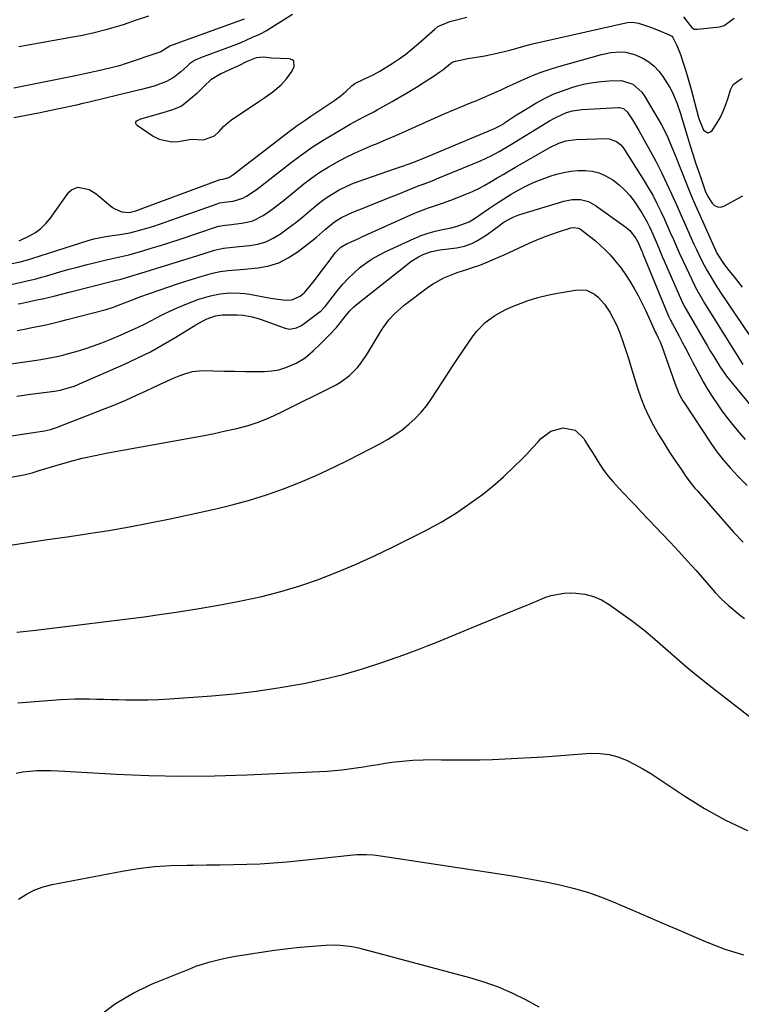
# Model space of a CAD drawing. Units: inches. Extents: x 1852154 to 1857465, y 384194 to 389508.
# Drawn here: x 1854623 to 1854895, y 385823 to 386194 of the extents above; entities that cross this region are included whole.
import ezdxf

# ---------------------------------------------------------------- set-up
doc = ezdxf.new("R2010")
doc.units = ezdxf.units.IN
doc.header["$MEASUREMENT"] = 0
for name, color, linetype in [('1', 7, 'Continuous'), ('7', 7, 'Continuous'), ('8', 7, 'Continuous')]:
    doc.layers.add(name, color=color, linetype=linetype)

msp = doc.modelspace()

# ---------------------------------------------------------------- linework, layer by layer
at = {"layer": '1', "color": 18}
msp.add_polyline3d([(1854726.37, 386178.66, 1816), (1854725.67, 386179.26, 1816), (1854724.65, 386179.66, 1816), (1854717.96, 386179.87, 1816), (1854716.88, 386179.96, 1816), (1854714.95, 386180.25, 1816), (1854712.19, 386180.02, 1816), (1854708.39, 386178.5, 1816), (1854705.69, 386177.13, 1816), (1854701.85, 386175.33, 1816), (1854698.8, 386173.95, 1816), (1854695.08, 386171.71, 1816), (1854692.61, 386169.42, 1816), (1854689.83, 386166.51, 1816), (1854688.16, 386165.13, 1816), (1854685.73, 386163.16, 1816), (1854683.99, 386161.78, 1816), (1854680.96, 386160.46, 1816), (1854678.21, 386159.64, 1816), (1854677.29, 386159.38, 1816), (1854669.05, 386157.06, 1816), (1854668.6, 386156.91, 1816), (1854667.3, 386156.28, 1816), (1854666.75, 386155.87, 1816), (1854666.66, 386155.71, 1816), (1854666.66, 386155.52, 1816), (1854666.7, 386155.32, 1816), (1854666.98, 386154.92, 1816), (1854667.15, 386154.75, 1816), (1854667.34, 386154.6, 1816), (1854673.35, 386150.49, 1816), (1854675.58, 386149.33, 1816), (1854680.31, 386148.33, 1816), (1854682.81, 386148.48, 1816), (1854687.62, 386149.36, 1816), (1854692.23, 386149.06, 1816), (1854696.39, 386150.56, 1816), (1854698.17, 386152.24, 1816), (1854699.88, 386154.15, 1816), (1854701.62, 386155.67, 1816), (1854702.25, 386156.14, 1816), (1854702.89, 386156.6, 1816), (1854713.09, 386163.52, 1816), (1854715.03, 386164.83, 1816), (1854718.4, 386167.15, 1816), (1854721.59, 386169.75, 1816), (1854723.57, 386172.11, 1816), (1854725.52, 386174.82, 1816), (1854726.46, 386176.67, 1816), (1854726.37, 386178.66, 1816)], dxfattribs=at)
at = {"layer": '7', "color": 18}
for points in [[(1854725.8, 386196.27, 1818), (1854715.97, 386190.19, 1818), (1854713.35, 386188.79, 1818), (1854710.6, 386187.64, 1818), (1854706.38, 386185.67, 1818), (1854705.4, 386185.24, 1818), (1854705.07, 386185.11, 1818), (1854704.73, 386184.98, 1818), (1854691.13, 386179.94, 1818), (1854688.91, 386178.98, 1818), (1854687, 386177.69, 1818), (1854686.11, 386176.87, 1818), (1854683.81, 386174.72, 1818), (1854681.22, 386172.65, 1818), (1854678.29, 386171.02, 1818), (1854673.67, 386169.3, 1818), (1854668.89, 386168.08, 1818), (1854665.69, 386167.3, 1818), (1854649.24, 386163.32, 1818), (1854646.85, 386162.75, 1818), (1854644.45, 386162.19, 1818), (1854639.65, 386161.12, 1818), (1854637.16, 386160.58, 1818), (1854632.52, 386159.64, 1818), (1854630.19, 386159.18, 1818), (1854625.53, 386158.29, 1818), (1854620.88, 386157.4, 1818)], [(1854671.54, 386195.7, 1822), (1854666.93, 386194.11, 1822), (1854661.97, 386192.45, 1822), (1854657.66, 386191.1, 1822), (1854655.48, 386190.48, 1822), (1854651.11, 386189.36, 1822), (1854646.69, 386188.41, 1822), (1854644.47, 386188, 1822), (1854622.7, 386184.18, 1822)], [(1854622.81, 386111, 1818), (1854626.75, 386112.93, 1818), (1854628.98, 386114.23, 1818), (1854631.05, 386115.73, 1818), (1854632.87, 386117.53, 1818), (1854634.53, 386119.51, 1818), (1854641.52, 386129.31, 1818), (1854642.53, 386130.3, 1818), (1854644.97, 386131.3, 1818), (1854649.28, 386130.42, 1818), (1854651.84, 386128.8, 1818), (1854658.05, 386123.62, 1818), (1854658.84, 386123.06, 1818), (1854661.47, 386121.94, 1818), (1854664.23, 386121.77, 1818), (1854666.74, 386122.36, 1818), (1854667.56, 386122.63, 1818), (1854668.38, 386122.91, 1818), (1854698.58, 386134.09, 1818), (1854699.61, 386134.28, 1818), (1854701.82, 386134.9, 1818), (1854702.92, 386135.64, 1818), (1854703.28, 386135.9, 1818), (1854725.11, 386152.56, 1818), (1854727.63, 386154.43, 1818), (1854730.18, 386156.27, 1818), (1854732.76, 386158.06, 1818), (1854735.37, 386159.8, 1818), (1854738.33, 386161.73, 1818), (1854741.75, 386164.05, 1818), (1854744.13, 386165.78, 1818), (1854745.94, 386167.28, 1818), (1854748.21, 386169.46, 1818), (1854749.25, 386170.28, 1818), (1854752.72, 386171.95, 1818), (1854756.2, 386173.53, 1818), (1854758.71, 386174.92, 1818), (1854763.36, 386177.86, 1818), (1854765.96, 386179.59, 1818), (1854768.49, 386181.41, 1818), (1854770.93, 386183.35, 1818), (1854773.31, 386185.37, 1818), (1854779.38, 386190.81, 1818), (1854780.61, 386191.77, 1818), (1854785.12, 386193.63, 1818), (1854791.49, 386195.27, 1818)], [(1854873.08, 386195.47, 1818), (1854875.63, 386192.2, 1818), (1854876.43, 386191.33, 1818), (1854877.11, 386190.83, 1818), (1854877.4, 386190.72, 1818), (1854878.36, 386190.72, 1818), (1854879.51, 386190.93, 1818), (1854879.68, 386190.95, 1818), (1854886.7, 386191.69, 1818), (1854887.13, 386191.76, 1818), (1854888.41, 386192.17, 1818), (1854892.21, 386194.96, 1818)], [(1854619.22, 386094.46, 1822), (1854623.27, 386095.33, 1822), (1854625.29, 386095.78, 1822), (1854629.3, 386096.77, 1822), (1854631.3, 386097.31, 1822), (1854633.29, 386097.87, 1822), (1854638.57, 386099.43, 1822), (1854641.67, 386100.31, 1822), (1854644.79, 386101.17, 1822), (1854647.92, 386101.98, 1822), (1854651.05, 386102.76, 1822), (1854655.06, 386103.72, 1822), (1854656.2, 386103.99, 1822), (1854659.62, 386104.73, 1822), (1854661.9, 386105.23, 1822), (1854663.04, 386105.52, 1822), (1854664.16, 386105.82, 1822), (1854669.02, 386107.2, 1822), (1854672.57, 386108.23, 1822), (1854676.1, 386109.3, 1822), (1854679.62, 386110.42, 1822), (1854683.13, 386111.57, 1822), (1854697.13, 386116.3, 1822), (1854697.93, 386116.54, 1822), (1854700.4, 386117, 1822), (1854702.91, 386117.25, 1822), (1854703.74, 386117.33, 1822), (1854706.57, 386117.63, 1822), (1854708.76, 386118.02, 1822), (1854710.88, 386118.62, 1822), (1854714.81, 386120.63, 1822), (1854717.11, 386122.22, 1822), (1854719.09, 386123.65, 1822), (1854722.94, 386126.64, 1822), (1854730.1, 386132.47, 1822), (1854733.05, 386134.73, 1822), (1854736.08, 386136.88, 1822), (1854739.24, 386138.85, 1822), (1854742.47, 386140.69, 1822), (1854745.78, 386142.4, 1822), (1854749.13, 386144.03, 1822), (1854752.53, 386145.56, 1822), (1854755.96, 386147.02, 1822), (1854757.48, 386147.64, 1822), (1854761.15, 386149.17, 1822), (1854764.8, 386150.72, 1822), (1854768.43, 386152.33, 1822), (1854772.05, 386153.98, 1822), (1854775.67, 386155.63, 1822), (1854779.3, 386157.24, 1822), (1854782.94, 386158.82, 1822), (1854786.61, 386160.36, 1822), (1854792.91, 386162.97, 1822), (1854795.22, 386163.94, 1822), (1854797.52, 386164.92, 1822), (1854799.81, 386165.92, 1822), (1854802.1, 386166.94, 1822), (1854804.38, 386167.97, 1822), (1854806.67, 386169, 1822), (1854808.94, 386170.04, 1822), (1854813.04, 386171.92, 1822), (1854816.26, 386173.31, 1822), (1854819.51, 386174.59, 1822), (1854822.83, 386175.71, 1822), (1854826.18, 386176.73, 1822), (1854842.16, 386181.19, 1822), (1854843.95, 386181.61, 1822), (1854845.75, 386181.94, 1822), (1854849.41, 386182.2, 1822), (1854851.22, 386182.08, 1822), (1854854.71, 386181.24, 1822), (1854857.8, 386179.8, 1822), (1854860, 386178.42, 1822), (1854862.03, 386176.85, 1822), (1854863.78, 386174.99, 1822), (1854865.36, 386172.92, 1822), (1854867.96, 386168.75, 1822), (1854868.95, 386166.9, 1822), (1854870.59, 386163.02, 1822), (1854871.97, 386159.01, 1822), (1854873.26, 386154.79, 1822), (1854874.51, 386150.56, 1822), (1854875.61, 386146.87, 1822), (1854876.61, 386143.64, 1822), (1854877.64, 386140.42, 1822), (1854878.72, 386137.22, 1822), (1854879.84, 386134.03, 1822), (1854881.32, 386129.9, 1822), (1854882.26, 386127.74, 1822), (1854883.85, 386125.17, 1822), (1854884.82, 386124.31, 1822), (1854885.86, 386123.79, 1822), (1854887.02, 386123.78, 1822), (1854888.27, 386124.1, 1822), (1854895.43, 386127.94, 1822)], [(1854622.53, 386087.31, 1824), (1854623.36, 386087.49, 1824), (1854630.19, 386088.92, 1824), (1854631.63, 386089.23, 1824), (1854635.93, 386090.25, 1824), (1854638.79, 386090.98, 1824), (1854641.64, 386091.7, 1824), (1854658.55, 386095.95, 1824), (1854659.41, 386096.16, 1824), (1854660.71, 386096.5, 1824), (1854661.99, 386096.86, 1824), (1854671.94, 386099.88, 1824), (1854676.4, 386101.25, 1824), (1854680.86, 386102.62, 1824), (1854685.31, 386104.01, 1824), (1854689.76, 386105.41, 1824), (1854696.4, 386107.5, 1824), (1854699.84, 386108.28, 1824), (1854703.38, 386108.62, 1824), (1854704.56, 386108.73, 1824), (1854705.73, 386108.85, 1824), (1854709.72, 386109.27, 1824), (1854712.8, 386109.83, 1824), (1854715.77, 386110.7, 1824), (1854718.57, 386112.02, 1824), (1854721.25, 386113.64, 1824), (1854724.35, 386115.92, 1824), (1854727.06, 386117.99, 1824), (1854729.71, 386120.13, 1824), (1854732.32, 386122.31, 1824), (1854734.71, 386124.36, 1824), (1854736.76, 386126, 1824), (1854738.88, 386127.54, 1824), (1854741.1, 386128.93, 1824), (1854743.38, 386130.21, 1824), (1854745.74, 386131.37, 1824), (1854748.14, 386132.45, 1824), (1854750.57, 386133.43, 1824), (1854753.04, 386134.33, 1824), (1854764.97, 386138.38, 1824), (1854767.29, 386139.18, 1824), (1854771.53, 386140.69, 1824), (1854773.67, 386141.53, 1824), (1854774.02, 386141.68, 1824), (1854801.88, 386153.4, 1824), (1854802.39, 386153.62, 1824), (1854803.86, 386154.34, 1824), (1854805.28, 386155.17, 1824), (1854805.74, 386155.47, 1824), (1854809.49, 386157.96, 1824), (1854811.05, 386158.98, 1824), (1854814.23, 386160.93, 1824), (1854817.44, 386162.84, 1824), (1854820.7, 386164.62, 1824), (1854824.03, 386166.23, 1824), (1854827.48, 386167.58, 1824), (1854831, 386168.77, 1824), (1854833.08, 386169.38, 1824), (1854836.05, 386170.14, 1824), (1854839.05, 386170.74, 1824), (1854842.08, 386171.12, 1824), (1854845.14, 386171.35, 1824), (1854849.72, 386171.39, 1824), (1854853.98, 386170.03, 1824), (1854857.36, 386167.08, 1824), (1854858.24, 386165.84, 1824), (1854864, 386156.23, 1824), (1854864.88, 386154.69, 1824), (1854865.73, 386153.13, 1824), (1854867.24, 386149.91, 1824), (1854868.63, 386146.63, 1824), (1854869.97, 386143.34, 1824), (1854874.51, 386131.86, 1824), (1854876.03, 386128.12, 1824), (1854877.58, 386124.4, 1824), (1854879.2, 386120.7, 1824), (1854880.85, 386117.03, 1824), (1854885.7, 386106.44, 1824), (1854887.87, 386102.82, 1824), (1854889.73, 386100.5, 1824), (1854892.54, 386097.03, 1824), (1854895.24, 386093.64, 1824)], [(1854622.07, 386077.26, 1826), (1854624.87, 386077.8, 1826), (1854627.67, 386078.36, 1826), (1854631.05, 386079.04, 1826), (1854633.54, 386079.58, 1826), (1854636.03, 386080.13, 1826), (1854638.51, 386080.73, 1826), (1854640.98, 386081.36, 1826), (1854655.57, 386085.16, 1826), (1854657.95, 386085.86, 1826), (1854662.58, 386087.65, 1826), (1854664.49, 386088.46, 1826), (1854667.38, 386089.61, 1826), (1854668.36, 386089.96, 1826), (1854679.28, 386093.71, 1826), (1854682.47, 386094.79, 1826), (1854685.67, 386095.83, 1826), (1854688.89, 386096.83, 1826), (1854692.12, 386097.79, 1826), (1854695.66, 386098.82, 1826), (1854698.62, 386099.51, 1826), (1854701.64, 386099.87, 1826), (1854706.2, 386100.22, 1826), (1854707.72, 386100.37, 1826), (1854712.88, 386100.9, 1826), (1854716.84, 386101.65, 1826), (1854720.65, 386102.81, 1826), (1854724.21, 386104.58, 1826), (1854727.61, 386106.76, 1826), (1854731.34, 386109.62, 1826), (1854734.84, 386112.42, 1826), (1854738.22, 386115.38, 1826), (1854741.65, 386118.23, 1826), (1854744.31, 386119.84, 1826), (1854748.55, 386121.83, 1826), (1854753.05, 386123.62, 1826), (1854756.02, 386124.8, 1826), (1854759, 386125.98, 1826), (1854761.97, 386127.18, 1826), (1854764.94, 386128.38, 1826), (1854771.37, 386130.98, 1826), (1854773.55, 386131.84, 1826), (1854775.74, 386132.66, 1826), (1854779.03, 386133.91, 1826), (1854780.11, 386134.35, 1826), (1854796.64, 386141.17, 1826), (1854800.89, 386143.16, 1826), (1854803.64, 386144.68, 1826), (1854807.68, 386147.07, 1826), (1854821.61, 386155.61, 1826), (1854822.64, 386156.23, 1826), (1854824.73, 386157.43, 1826), (1854829.05, 386159.42, 1826), (1854831.32, 386160.04, 1826), (1854834.81, 386160.52, 1826), (1854848.57, 386161.31, 1826), (1854849.06, 386161.3, 1826), (1854850.46, 386160.91, 1826), (1854851.92, 386159.62, 1826), (1854853.93, 386156.58, 1826), (1854856.31, 386152.59, 1826), (1854860.65, 386144.73, 1826), (1854862.76, 386140.8, 1826), (1854864.8, 386136.83, 1826), (1854866.74, 386132.82, 1826), (1854868.61, 386128.76, 1826), (1854870.58, 386124.34, 1826), (1854872.24, 386120.61, 1826), (1854873.89, 386116.88, 1826), (1854875.54, 386113.15, 1826), (1854877.04, 386109.76, 1826), (1854877.97, 386107.73, 1826), (1854879.92, 386103.73, 1826), (1854881.89, 386100, 1826), (1854883.73, 386096.79, 1826), (1854885.06, 386094.71, 1826), (1854887.09, 386091.62, 1826), (1854898.04, 386075.23, 1826)], [(1854602.87, 386062.37, 1828), (1854627.63, 386065.81, 1828), (1854629.32, 386066.06, 1828), (1854631, 386066.32, 1828), (1854634.35, 386066.91, 1828), (1854637.68, 386067.6, 1828), (1854639.33, 386068.01, 1828), (1854640.97, 386068.45, 1828), (1854644.28, 386069.39, 1828), (1854647.55, 386070.38, 1828), (1854650.8, 386071.45, 1828), (1854654, 386072.65, 1828), (1854657.17, 386073.92, 1828), (1854661.23, 386075.63, 1828), (1854664.35, 386077, 1828), (1854667.45, 386078.42, 1828), (1854670.51, 386079.92, 1828), (1854674.37, 386081.91, 1828), (1854676.99, 386083.25, 1828), (1854679.64, 386084.54, 1828), (1854682.32, 386085.75, 1828), (1854686.62, 386087.58, 1828), (1854690.51, 386089.04, 1828), (1854694.91, 386090.33, 1828), (1854698.55, 386091.07, 1828), (1854702.25, 386091.41, 1828), (1854705.97, 386091.35, 1828), (1854707.81, 386091.16, 1828), (1854709.65, 386090.89, 1828), (1854717.67, 386089.43, 1828), (1854720.32, 386089, 1828), (1854723.3, 386088.65, 1828), (1854725.58, 386088.77, 1828), (1854728.69, 386090.19, 1828), (1854730.46, 386091.68, 1828), (1854731.23, 386092.55, 1828), (1854734.06, 386096.12, 1828), (1854735.47, 386097.92, 1828), (1854738.24, 386101.56, 1828), (1854739.6, 386103.39, 1828), (1854741.9, 386106.5, 1828), (1854744.01, 386108.66, 1828), (1854746.12, 386109.9, 1828), (1854749.04, 386111.21, 1828), (1854751, 386112.08, 1828), (1854751.97, 386112.52, 1828), (1854771.58, 386121.29, 1828), (1854773.4, 386122.07, 1828), (1854777.09, 386123.46, 1828), (1854778.96, 386124.08, 1828), (1854782.71, 386125.33, 1828), (1854786.41, 386126.72, 1828), (1854791.14, 386128.6, 1828), (1854793.58, 386129.64, 1828), (1854795.98, 386130.77, 1828), (1854798.33, 386132.01, 1828), (1854800.63, 386133.34, 1828), (1854802.91, 386134.71, 1828), (1854805.2, 386136.08, 1828), (1854807.49, 386137.43, 1828), (1854809.79, 386138.77, 1828), (1854822.49, 386146.11, 1828), (1854826.15, 386147.86, 1828), (1854828.73, 386148.7, 1828), (1854832.73, 386149.27, 1828), (1854844.1, 386149.57, 1828), (1854845.12, 386149.51, 1828), (1854847.93, 386148.51, 1828), (1854849.52, 386147.23, 1828), (1854850.18, 386146.46, 1828), (1854850.79, 386145.63, 1828), (1854858.35, 386133.62, 1828), (1854859.97, 386130.92, 1828), (1854861.53, 386128.19, 1828), (1854862.98, 386125.4, 1828), (1854864.56, 386122.13, 1828), (1854865.77, 386119.49, 1828), (1854866.96, 386116.85, 1828), (1854868.13, 386114.19, 1828), (1854869.28, 386111.53, 1828), (1854870.44, 386108.87, 1828), (1854871.62, 386106.22, 1828), (1854872.83, 386103.58, 1828), (1854874.06, 386100.95, 1828), (1854877.21, 386094.35, 1828), (1854877.63, 386093.48, 1828), (1854879.99, 386089.26, 1828), (1854881, 386087.61, 1828), (1854894.59, 386065.78, 1828), (1854895.42, 386064.49, 1828)], [(1854612.25, 386036.43, 1832), (1854632.39, 386039.5, 1832), (1854634.67, 386040, 1832), (1854636.88, 386040.73, 1832), (1854655.31, 386047.87, 1832), (1854659.18, 386049.42, 1832), (1854663.03, 386051.03, 1832), (1854666.84, 386052.72, 1832), (1854670.63, 386054.47, 1832), (1854673.33, 386055.75, 1832), (1854675.76, 386056.89, 1832), (1854678.19, 386058.02, 1832), (1854680.64, 386059.12, 1832), (1854683.09, 386060.21, 1832), (1854685.58, 386061.11, 1832), (1854688.12, 386061.77, 1832), (1854690.72, 386062.09, 1832), (1854693.36, 386062.18, 1832), (1854696.02, 386062.1, 1832), (1854700.03, 386061.98, 1832), (1854704.04, 386061.9, 1832), (1854708.05, 386061.86, 1832), (1854712.06, 386061.84, 1832), (1854715.33, 386061.85, 1832), (1854718.06, 386062.04, 1832), (1854720.72, 386062.47, 1832), (1854723.31, 386063.26, 1832), (1854727.19, 386064.95, 1832), (1854730.61, 386066.99, 1832), (1854733.66, 386069.56, 1832), (1854736.5, 386072.41, 1832), (1854739.33, 386075.27, 1832), (1854742.39, 386078.41, 1832), (1854745.15, 386081.85, 1832), (1854747.28, 386084.54, 1832), (1854748.88, 386086.16, 1832), (1854749.75, 386086.9, 1832), (1854768.96, 386102.18, 1832), (1854770.36, 386103.21, 1832), (1854773.33, 386105.03, 1832), (1854775.31, 386106, 1832), (1854778.13, 386107.02, 1832), (1854781.26, 386107.6, 1832), (1854784.45, 386107.98, 1832), (1854787.62, 386108.44, 1832), (1854790.58, 386108.98, 1832), (1854793.43, 386110.01, 1832), (1854795.47, 386111.11, 1832), (1854798.73, 386113.18, 1832), (1854801.86, 386115.45, 1832), (1854805.57, 386118.21, 1832), (1854809.17, 386120.14, 1832), (1854811.09, 386120.83, 1832), (1854828.08, 386125.96, 1832), (1854831.14, 386126.56, 1832), (1854834.27, 386126.55, 1832), (1854837.27, 386125.84, 1832), (1854840, 386124.38, 1832), (1854851.36, 386116.23, 1832), (1854852.91, 386114.92, 1832), (1854855.03, 386112.22, 1832), (1854856.02, 386110.44, 1832), (1854856.95, 386108.28, 1832), (1854857.4, 386107.19, 1832), (1854857.62, 386106.64, 1832), (1854857.84, 386106.1, 1832), (1854867.46, 386082.68, 1832), (1854868.16, 386081.19, 1832), (1854868.54, 386080.47, 1832), (1854868.74, 386080.11, 1832), (1854868.93, 386079.75, 1832), (1854871.3, 386075.4, 1832), (1854872.66, 386072.86, 1832), (1854874.02, 386070.32, 1832), (1854875.35, 386067.76, 1832), (1854876.67, 386065.2, 1832), (1854878.97, 386060.78, 1832), (1854880.55, 386057.94, 1832), (1854882.21, 386055.15, 1832), (1854883.92, 386052.39, 1832), (1854885.73, 386049.68, 1832), (1854887.59, 386047.02, 1832), (1854889.53, 386044.42, 1832), (1854891.53, 386041.86, 1832), (1854893.27, 386039.71, 1832), (1854896.28, 386036.21, 1832)], [(1854619.87, 386021.95, 1834), (1854624.6, 386022.88, 1834), (1854627.71, 386023.68, 1834), (1854630.8, 386024.58, 1834), (1854637.15, 386026.52, 1834), (1854641.88, 386027.87, 1834), (1854646.64, 386029.11, 1834), (1854651.44, 386030.19, 1834), (1854656.27, 386031.15, 1834), (1854687.62, 386036.81, 1834), (1854691.94, 386037.62, 1834), (1854696.25, 386038.48, 1834), (1854700.55, 386039.4, 1834), (1854704.84, 386040.37, 1834), (1854709.07, 386041.51, 1834), (1854713.24, 386042.85, 1834), (1854717.29, 386044.48, 1834), (1854721.28, 386046.31, 1834), (1854742.03, 386056.71, 1834), (1854743.89, 386057.77, 1834), (1854747.31, 386060.3, 1834), (1854750.3, 386063.38, 1834), (1854751.66, 386065.05, 1834), (1854754.07, 386068.61, 1834), (1854759.31, 386077.34, 1834), (1854760.18, 386078.68, 1834), (1854762.1, 386081.24, 1834), (1854764.28, 386083.59, 1834), (1854767.91, 386086.75, 1834), (1854776.52, 386093.27, 1834), (1854778.56, 386094.68, 1834), (1854782.88, 386097.08, 1834), (1854786.62, 386098.62, 1834), (1854788.22, 386099.21, 1834), (1854791.47, 386100.3, 1834), (1854793.21, 386100.82, 1834), (1854796.37, 386101.85, 1834), (1854799.46, 386103.08, 1834), (1854804.01, 386105.12, 1834), (1854805.52, 386105.81, 1834), (1854814.94, 386110.13, 1834), (1854817.65, 386111.32, 1834), (1854820.4, 386112.44, 1834), (1854823.18, 386113.47, 1834), (1854825.99, 386114.42, 1834), (1854830.71, 386115.93, 1834), (1854831.65, 386116.12, 1834), (1854833.53, 386115.85, 1834), (1854834.36, 386115.38, 1834), (1854837.75, 386112.79, 1834), (1854839.79, 386111.14, 1834), (1854841.76, 386109.43, 1834), (1854843.64, 386107.61, 1834), (1854845.45, 386105.72, 1834), (1854847.8, 386103.02, 1834), (1854849.61, 386100.72, 1834), (1854851.28, 386098.32, 1834), (1854852.86, 386095.84, 1834), (1854854.48, 386093.1, 1834), (1854856, 386090.42, 1834), (1854857.46, 386087.72, 1834), (1854858.82, 386084.96, 1834), (1854860.11, 386082.16, 1834), (1854862.49, 386076.76, 1834), (1854862.77, 386076.19, 1834), (1854863.58, 386074.54, 1834), (1854864.3, 386072.98, 1834), (1854864.61, 386072.19, 1834), (1854864.91, 386071.39, 1834), (1854869.83, 386057.43, 1834), (1854871.4, 386053.51, 1834), (1854872.34, 386051.62, 1834), (1854872.87, 386050.71, 1834), (1854873.43, 386049.82, 1834), (1854883.35, 386034.87, 1834), (1854885.68, 386031.57, 1834), (1854888.14, 386028.38, 1834), (1854890.79, 386025.34, 1834), (1854893.57, 386022.4, 1834), (1854897.13, 386018.92, 1834)], [(1854618.62, 385996.24, 1836), (1854626.06, 385997.35, 1836), (1854633.5, 385998.46, 1836), (1854640.95, 385999.56, 1836), (1854648.39, 386000.66, 1836), (1854648.96, 386000.74, 1836), (1854656.68, 386001.96, 1836), (1854664.37, 386003.27, 1836), (1854672.04, 386004.74, 1836), (1854679.69, 386006.32, 1836), (1854696.44, 386009.95, 1836), (1854703.05, 386011.54, 1836), (1854709.59, 386013.32, 1836), (1854716.06, 386015.38, 1836), (1854722.46, 386017.64, 1836), (1854728.78, 386020.15, 1836), (1854735.03, 386022.81, 1836), (1854741.19, 386025.68, 1836), (1854747.28, 386028.69, 1836), (1854758.77, 386034.62, 1836), (1854761.63, 386036.23, 1836), (1854764.42, 386037.96, 1836), (1854767.08, 386039.88, 1836), (1854769.65, 386041.93, 1836), (1854772.06, 386044.16, 1836), (1854774.32, 386046.52, 1836), (1854776.37, 386049.06, 1836), (1854778.28, 386051.73, 1836), (1854783.91, 386060.39, 1836), (1854785.97, 386063.51, 1836), (1854788.03, 386066.63, 1836), (1854790.12, 386069.73, 1836), (1854792.23, 386072.82, 1836), (1854793.89, 386075.24, 1836), (1854795.26, 386077.03, 1836), (1854798.39, 386080.23, 1836), (1854802.03, 386082.91, 1836), (1854805.98, 386085.1, 1836), (1854808.04, 386086.04, 1836), (1854810.95, 386087.23, 1836), (1854814.54, 386088.56, 1836), (1854818.18, 386089.72, 1836), (1854821.89, 386090.62, 1836), (1854825.65, 386091.35, 1836), (1854833.18, 386092.54, 1836), (1854836.57, 386092.39, 1836), (1854839.63, 386090.95, 1836), (1854841, 386089.8, 1836), (1854843.37, 386087.18, 1836), (1854845.3, 386084.18, 1836), (1854846.6, 386081.84, 1836), (1854847.81, 386079.44, 1836), (1854848.86, 386076.98, 1836), (1854849.8, 386074.47, 1836), (1854849.87, 386074.28, 1836), (1854850.75, 386071.63, 1836), (1854851.62, 386068.98, 1836), (1854852.47, 386066.32, 1836), (1854853.29, 386063.65, 1836), (1854855.76, 386055.55, 1836), (1854856.99, 386051.93, 1836), (1854858.37, 386048.38, 1836), (1854859.99, 386044.92, 1836), (1854861.75, 386041.53, 1836), (1854863.75, 386038.08, 1836), (1854865.64, 386034.92, 1836), (1854867.62, 386031.82, 1836), (1854869.65, 386028.74, 1836), (1854872.44, 386024.62, 1836), (1854873.8, 386022.65, 1836), (1854875.92, 386019.76, 1836), (1854877.42, 386017.89, 1836), (1854878.2, 386016.98, 1836), (1854892, 386001.31, 1836), (1854895.53, 385997.49, 1836)], [(1854621.98, 385963.62, 1838), (1854629.09, 385964.39, 1838), (1854636.19, 385965.2, 1838), (1854638.3, 385965.45, 1838), (1854646.46, 385966.44, 1838), (1854654.61, 385967.45, 1838), (1854662.76, 385968.5, 1838), (1854670.9, 385969.57, 1838), (1854674.01, 385969.99, 1838), (1854681.99, 385971.13, 1838), (1854689.94, 385972.37, 1838), (1854697.88, 385973.76, 1838), (1854705.79, 385975.25, 1838), (1854706.95, 385975.48, 1838), (1854714.23, 385977.09, 1838), (1854721.45, 385978.93, 1838), (1854728.57, 385981.11, 1838), (1854735.64, 385983.51, 1838), (1854735.81, 385983.57, 1838), (1854742.86, 385986.29, 1838), (1854749.84, 385989.18, 1838), (1854756.71, 385992.32, 1838), (1854763.51, 385995.61, 1838), (1854775.81, 386001.85, 1838), (1854778.81, 386003.43, 1838), (1854781.77, 386005.08, 1838), (1854784.67, 386006.82, 1838), (1854787.54, 386008.63, 1838), (1854791.03, 386010.94, 1838), (1854793.17, 386012.41, 1838), (1854795.28, 386013.92, 1838), (1854797.36, 386015.47, 1838), (1854799.4, 386017.07, 1838), (1854801.4, 386018.71, 1838), (1854803.35, 386020.42, 1838), (1854805.26, 386022.17, 1838), (1854809.5, 386026.2, 1838), (1854811.8, 386028.44, 1838), (1854814.06, 386030.72, 1838), (1854816.26, 386033.05, 1838), (1854818.43, 386035.41, 1838), (1854819.3, 386036.39, 1838), (1854823.15, 386039.31, 1838), (1854827.81, 386040.58, 1838), (1854832.24, 386039.68, 1838), (1854835.55, 386036.58, 1838), (1854835.99, 386035.85, 1838), (1854837.38, 386033.56, 1838), (1854838.78, 386031.28, 1838), (1854840.21, 386029, 1838), (1854841.64, 386026.74, 1838), (1854843.14, 386024.52, 1838), (1854844.73, 386022.38, 1838), (1854846.44, 386020.33, 1838), (1854848.76, 386017.8, 1838), (1854850.87, 386015.59, 1838), (1854852.99, 386013.38, 1838), (1854855.1, 386011.17, 1838), (1854857.2, 386008.95, 1838), (1854868.08, 385997.46, 1838), (1854871.37, 385993.95, 1838), (1854874.63, 385990.4, 1838), (1854877.85, 385986.82, 1838), (1854881.05, 385983.21, 1838), (1854885.08, 385978.59, 1838), (1854887.48, 385976.04, 1838), (1854890.04, 385973.67, 1838), (1854891.38, 385972.53, 1838), (1854894.08, 385970.31, 1838), (1854896.03, 385968.75, 1838)], [(1854621.66, 385910.47, 1842), (1854624.24, 385910.99, 1842), (1854626.85, 385911.29, 1842), (1854629.48, 385911.45, 1842), (1854632.13, 385911.48, 1842), (1854634.77, 385911.46, 1842), (1854637.42, 385911.38, 1842), (1854640.06, 385911.25, 1842), (1854659.42, 385910.13, 1842), (1854671.75, 385909.61, 1842), (1854684.07, 385909.35, 1842), (1854696.4, 385909.48, 1842), (1854708.73, 385909.87, 1842), (1854738.86, 385911.29, 1842), (1854741.62, 385911.48, 1842), (1854744.37, 385911.72, 1842), (1854747.11, 385912.07, 1842), (1854749.85, 385912.48, 1842), (1854752.58, 385912.94, 1842), (1854755.31, 385913.38, 1842), (1854758.04, 385913.81, 1842), (1854760.78, 385914.22, 1842), (1854763.2, 385914.58, 1842), (1854767.16, 385915.06, 1842), (1854771.12, 385915.41, 1842), (1854775.1, 385915.57, 1842), (1854779.08, 385915.59, 1842), (1854781.91, 385915.54, 1842), (1854786.72, 385915.48, 1842), (1854791.53, 385915.48, 1842), (1854796.34, 385915.55, 1842), (1854801.15, 385915.68, 1842), (1854805.95, 385915.88, 1842), (1854810.76, 385916.11, 1842), (1854815.56, 385916.39, 1842), (1854820.36, 385916.71, 1842), (1854838.23, 385917.98, 1842), (1854841.69, 385917.96, 1842), (1854845.09, 385917.58, 1842), (1854848.39, 385916.68, 1842), (1854851.62, 385915.42, 1842), (1854854.76, 385913.82, 1842), (1854857.85, 385912.14, 1842), (1854860.86, 385910.31, 1842), (1854863.82, 385908.4, 1842), (1854873.19, 385902.06, 1842), (1854880.96, 385897.21, 1842), (1854888.92, 385892.76, 1842), (1854897.19, 385888.9, 1842)], [(1854622.66, 385863.03, 1844), (1854625.61, 385864.91, 1844), (1854628.69, 385866.51, 1844), (1854631.95, 385867.68, 1844), (1854635.34, 385868.57, 1844), (1854661.59, 385873.56, 1844), (1854667.68, 385874.54, 1844), (1854673.8, 385875.29, 1844), (1854679.94, 385875.71, 1844), (1854686.11, 385875.89, 1844), (1854688.36, 385875.89, 1844), (1854693.42, 385875.92, 1844), (1854698.47, 385875.98, 1844), (1854703.53, 385876.07, 1844), (1854708.58, 385876.18, 1844), (1854713.63, 385876.38, 1844), (1854718.67, 385876.66, 1844), (1854723.71, 385877.07, 1844), (1854728.74, 385877.56, 1844), (1854747.6, 385879.66, 1844), (1854750.04, 385879.86, 1844), (1854753.71, 385879.9, 1844), (1854756.15, 385879.72, 1844), (1854757.37, 385879.56, 1844), (1854803.85, 385872.59, 1844), (1854809.43, 385871.69, 1844), (1854814.99, 385870.73, 1844), (1854820.54, 385869.67, 1844), (1854826.07, 385868.53, 1844), (1854831.54, 385867.18, 1844), (1854836.95, 385865.63, 1844), (1854842.25, 385863.75, 1844), (1854847.49, 385861.67, 1844), (1854848.58, 385861.2, 1844), (1854854.31, 385858.72, 1844), (1854860.05, 385856.24, 1844), (1854865.78, 385853.77, 1844), (1854871.51, 385851.29, 1844), (1854881.66, 385846.91, 1844), (1854888.64, 385844.25, 1844), (1854895.72, 385842, 1844)], [(1854653.02, 385819.05, 1846), (1854659.14, 385823.7, 1846), (1854665.77, 385827.58, 1846), (1854672.75, 385830.95, 1846), (1854687.08, 385836.84, 1846), (1854689.46, 385837.76, 1846), (1854691.87, 385838.6, 1846), (1854694.31, 385839.33, 1846), (1854696.78, 385839.98, 1846), (1854699.27, 385840.55, 1846), (1854701.77, 385841.08, 1846), (1854704.28, 385841.54, 1846), (1854706.8, 385841.97, 1846), (1854714.83, 385843.21, 1846), (1854719.03, 385843.81, 1846), (1854723.23, 385844.36, 1846), (1854727.44, 385844.81, 1846), (1854731.67, 385845.2, 1846), (1854736.56, 385845.6, 1846), (1854738.34, 385845.71, 1846), (1854741.91, 385845.77, 1846), (1854743.69, 385845.72, 1846), (1854747.23, 385845.37, 1846), (1854748.98, 385845.04, 1846), (1854750.72, 385844.64, 1846), (1854792.48, 385833.58, 1846), (1854797.94, 385831.93, 1846), (1854803.29, 385830.03, 1846), (1854808.5, 385827.75, 1846), (1854813.62, 385825.23, 1846), (1854818.58, 385822.41, 1846)]]:
    msp.add_polyline3d(points, dxfattribs=at)
at = {"layer": '8', "color": 18}
for points in [[(1854707.6, 386194.5, 1820), (1854680.91, 386184.93, 1820), (1854680.78, 386184.88, 1820), (1854679.67, 386184.32, 1820), (1854676.24, 386182.18, 1820), (1854662, 386177.41, 1820), (1854661.42, 386177.22, 1820), (1854659.66, 386176.71, 1820), (1854658.47, 386176.41, 1820), (1854653.87, 386175.35, 1820), (1854649.27, 386174.33, 1820), (1854646.96, 386173.84, 1820), (1854644.65, 386173.37, 1820), (1854625.29, 386169.47, 1820), (1854620.82, 386168.6, 1820)], [(1854619.58, 386102.32, 1820), (1854623.23, 386103.12, 1820), (1854625.64, 386103.75, 1820), (1854626.83, 386104.1, 1820), (1854628.02, 386104.47, 1820), (1854648.86, 386111.15, 1820), (1854650.94, 386111.76, 1820), (1854654.12, 386112.45, 1820), (1854656.26, 386112.79, 1820), (1854660.79, 386113.37, 1820), (1854664.49, 386114.06, 1820), (1854669.23, 386115.26, 1820), (1854673.54, 386116.57, 1820), (1854675.68, 386117.3, 1820), (1854697.86, 386125.16, 1820), (1854698.33, 386125.31, 1820), (1854701.26, 386125.76, 1820), (1854703.42, 386125.99, 1820), (1854707.16, 386127.07, 1820), (1854708.51, 386127.83, 1820), (1854712.08, 386130.31, 1820), (1854713.24, 386131.18, 1820), (1854725.29, 386140.53, 1820), (1854729.23, 386143.47, 1820), (1854733.25, 386146.29, 1820), (1854737.38, 386148.94, 1820), (1854741.58, 386151.49, 1820), (1854747.6, 386154.97, 1820), (1854748.86, 386155.68, 1820), (1854752.68, 386157.69, 1820), (1854755.24, 386159, 1820), (1854756.51, 386159.68, 1820), (1854757.77, 386160.38, 1820), (1854763.34, 386163.49, 1820), (1854766.41, 386165.24, 1820), (1854769.45, 386167.04, 1820), (1854772.47, 386168.89, 1820), (1854775.46, 386170.77, 1820), (1854779.16, 386173.15, 1820), (1854781.36, 386174.66, 1820), (1854782.42, 386175.47, 1820), (1854785.32, 386177.83, 1820), (1854785.97, 386178.3, 1820), (1854787.16, 386178.75, 1820), (1854791.9, 386179.77, 1820), (1854795.87, 386180.37, 1820), (1854798.22, 386180.76, 1820), (1854802.89, 386181.71, 1820), (1854807.69, 386182.91, 1820), (1854810.89, 386183.8, 1820), (1854813.01, 386184.43, 1820), (1854816.23, 386185.25, 1820), (1854851.37, 386193.15, 1820), (1854851.97, 386193.26, 1820), (1854853.78, 386193.41, 1820), (1854855.57, 386193.18, 1820), (1854856.15, 386193.02, 1820), (1854860.74, 386191.5, 1820), (1854863.58, 386190.4, 1820), (1854867.66, 386188.61, 1820), (1854868.17, 386188.37, 1820), (1854868.67, 386188.15, 1820), (1854869.15, 386187.64, 1820), (1854870.63, 386184.62, 1820), (1854871.97, 386181.24, 1820), (1854872.91, 386178.42, 1820), (1854873.74, 386175.85, 1820), (1854874.53, 386173.27, 1820), (1854875.27, 386170.67, 1820), (1854875.98, 386168.06, 1820), (1854878.6, 386158, 1820), (1854878.95, 386156.8, 1820), (1854880.36, 386153.36, 1820), (1854880.69, 386152.71, 1820), (1854882.25, 386151.7, 1820), (1854883.06, 386151.94, 1820), (1854883.9, 386152.55, 1820), (1854885.51, 386155.07, 1820), (1854886.87, 386157.43, 1820), (1854888.09, 386159.85, 1820), (1854889.08, 386162.36, 1820), (1854889.93, 386164.95, 1820), (1854890.77, 386167.98, 1820), (1854891.76, 386169.92, 1820), (1854895.27, 386172.27, 1820)], [(1854622.03, 386052.58, 1830), (1854627.09, 386053.27, 1830), (1854636.16, 386054.46, 1830), (1854638.29, 386054.8, 1830), (1854641.44, 386055.62, 1830), (1854643.51, 386056.31, 1830), (1854644.53, 386056.71, 1830), (1854645.54, 386057.13, 1830), (1854662.3, 386064.48, 1830), (1854667.32, 386066.8, 1830), (1854672.27, 386069.27, 1830), (1854677.11, 386071.94, 1830), (1854681.87, 386074.74, 1830), (1854689.43, 386079.4, 1830), (1854693.29, 386081.5, 1830), (1854696.87, 386082.78, 1830), (1854698.47, 386083.03, 1830), (1854699.27, 386083.1, 1830), (1854700.08, 386083.13, 1830), (1854704.93, 386083.19, 1830), (1854707.24, 386083.08, 1830), (1854710.65, 386082.41, 1830), (1854712.88, 386081.75, 1830), (1854713.98, 386081.38, 1830), (1854723.01, 386078.16, 1830), (1854724.73, 386077.81, 1830), (1854727.34, 386078.22, 1830), (1854728.95, 386078.97, 1830), (1854729.7, 386079.47, 1830), (1854736.25, 386084.38, 1830), (1854736.51, 386084.58, 1830), (1854737.65, 386085.75, 1830), (1854738.07, 386086.25, 1830), (1854742.94, 386092.47, 1830), (1854744.82, 386094.72, 1830), (1854746.8, 386096.88, 1830), (1854748.91, 386098.9, 1830), (1854751.11, 386100.83, 1830), (1854753.44, 386102.6, 1830), (1854755.85, 386104.24, 1830), (1854758.39, 386105.69, 1830), (1854761, 386107.02, 1830), (1854771.63, 386111.9, 1830), (1854774.24, 386112.99, 1830), (1854776.88, 386113.94, 1830), (1854779.59, 386114.71, 1830), (1854782.34, 386115.35, 1830), (1854785.53, 386115.96, 1830), (1854787.87, 386116.52, 1830), (1854792.36, 386118.22, 1830), (1854794.41, 386119.45, 1830), (1854799.99, 386123.3, 1830), (1854802.69, 386125.11, 1830), (1854805.44, 386126.87, 1830), (1854808.22, 386128.56, 1830), (1854811.04, 386130.2, 1830), (1854813.92, 386131.71, 1830), (1854816.86, 386133.1, 1830), (1854819.87, 386134.3, 1830), (1854822.94, 386135.39, 1830), (1854825.32, 386136.15, 1830), (1854827.97, 386136.84, 1830), (1854830.64, 386137.34, 1830), (1854833.34, 386137.55, 1830), (1854836.08, 386137.58, 1830), (1854838.75, 386137.23, 1830), (1854841.33, 386136.61, 1830), (1854843.78, 386135.55, 1830), (1854846.5, 386133.96, 1830), (1854848.84, 386132.15, 1830), (1854851.02, 386130.18, 1830), (1854852.97, 386127.99, 1830), (1854854.76, 386125.63, 1830), (1854856.44, 386123.14, 1830), (1854857.46, 386121.55, 1830), (1854859.32, 386118.26, 1830), (1854860.29, 386116.27, 1830), (1854861.01, 386114.69, 1830), (1854862.41, 386111.51, 1830), (1854863.76, 386108.3, 1830), (1854865.13, 386105.1, 1830), (1854865.82, 386103.51, 1830), (1854872.37, 386088.55, 1830), (1854873.27, 386086.68, 1830), (1854874.96, 386083.67, 1830), (1854882.21, 386071.3, 1830), (1854883.34, 386069.4, 1830), (1854884.48, 386067.5, 1830), (1854886.82, 386063.75, 1830), (1854889.31, 386060.09, 1830), (1854892.03, 386056.61, 1830), (1854902.2, 386044.42, 1830)], [(1854622.32, 385937.05, 1840), (1854638.41, 385938.23, 1840), (1854641.13, 385938.39, 1840), (1854643.86, 385938.5, 1840), (1854646.59, 385938.52, 1840), (1854649.32, 385938.5, 1840), (1854652.05, 385938.43, 1840), (1854654.79, 385938.36, 1840), (1854657.52, 385938.29, 1840), (1854660.25, 385938.22, 1840), (1854663.01, 385938.14, 1840), (1854667.12, 385938.09, 1840), (1854671.23, 385938.13, 1840), (1854675.34, 385938.28, 1840), (1854679.44, 385938.52, 1840), (1854695.48, 385939.68, 1840), (1854703.81, 385940.43, 1840), (1854712.11, 385941.37, 1840), (1854720.38, 385942.59, 1840), (1854728.63, 385944.01, 1840), (1854730.08, 385944.29, 1840), (1854737.53, 385945.88, 1840), (1854744.93, 385947.69, 1840), (1854752.23, 385949.84, 1840), (1854759.47, 385952.22, 1840), (1854767.7, 385955.12, 1840), (1854770.77, 385956.23, 1840), (1854773.83, 385957.38, 1840), (1854776.87, 385958.57, 1840), (1854779.91, 385959.78, 1840), (1854782.93, 385961.03, 1840), (1854785.95, 385962.27, 1840), (1854788.98, 385963.51, 1840), (1854792, 385964.74, 1840), (1854811.53, 385972.75, 1840), (1854813.88, 385973.71, 1840), (1854816.23, 385974.67, 1840), (1854818.57, 385975.64, 1840), (1854820.91, 385976.62, 1840), (1854823.29, 385977.43, 1840), (1854828.16, 385978.31, 1840), (1854830.67, 385978.38, 1840), (1854832.54, 385978.31, 1840), (1854835.91, 385977.89, 1840), (1854839.16, 385977.09, 1840), (1854842.22, 385975.75, 1840), (1854845.15, 385974.03, 1840), (1854849.55, 385970.91, 1840), (1854853.88, 385967.73, 1840), (1854858.13, 385964.44, 1840), (1854862.26, 385961, 1840), (1854866.3, 385957.47, 1840), (1854870.33, 385953.9, 1840), (1854874.41, 385950.4, 1840), (1854878.57, 385946.99, 1840), (1854882.78, 385943.64, 1840), (1854901.23, 385929.3, 1840)]]:
    msp.add_polyline3d(points, dxfattribs=at)

doc.saveas('drawing.dxf')
